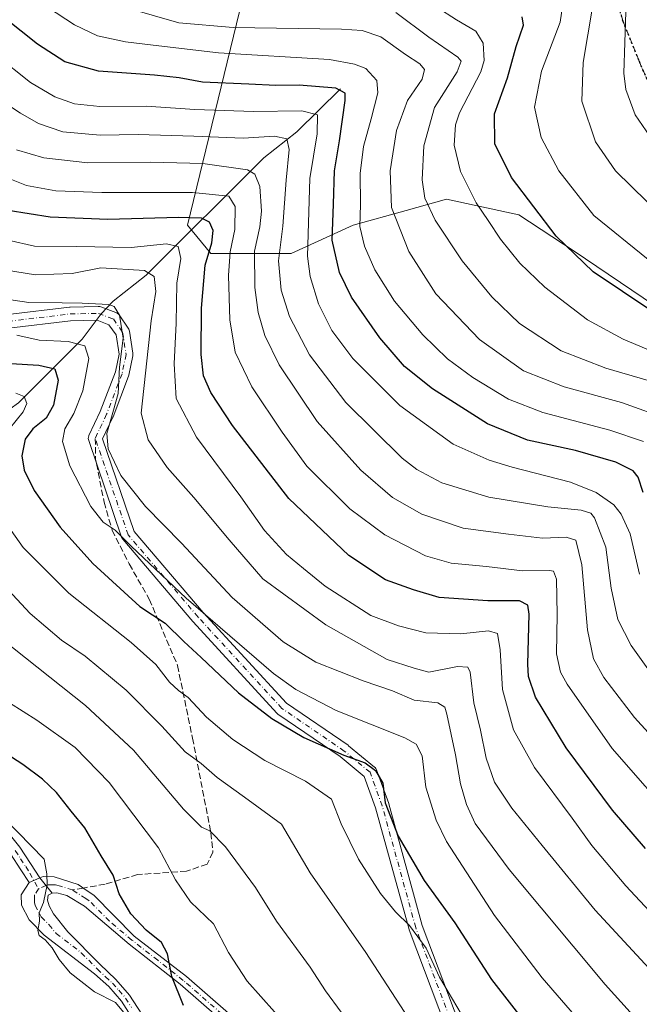
# Model space of a CAD drawing. Units: metres. Extents: x 623667 to 627107, y 4775822 to 4778198.
# Drawn here: x 624641 to 624803, y 4776516 to 4776773 of the extents above; entities that cross this region are included whole.
import ezdxf

# ---------------------------------------------------------------- set-up
doc = ezdxf.new("R2010")
doc.units = ezdxf.units.M
doc.header["$MEASUREMENT"] = 0
for name, pattern in [('DGN Style 3', [2.307223458686699, 1.648016756204785, -0.6592067024819142]), ('DGN Style 4', [2.6384748266838614, 1.318413404963828, -0.6592067024819142, 0.001648016756204785, -0.6592067024819142]), ('DGN Style 5', [1.1536117293433497, 0.4944050268614355, -0.6592067024819142])]:
    doc.linetypes.add(name, pattern=pattern)
for name, color, linetype, lineweight in [('Arbolado forestal CxS', 92, 'Continuous', 0), ('Camino Cxs', 7, 'Continuous', 0), ('Camino eje', 30, 'DGN Style 4', 13), ('Comarca CxS', 21, 'Continuous', 0), ('Comunidad Autónoma CxS', 142, 'Continuous', 0), ('Corriente natural lineal', 142, 'Continuous', 13), ('Curva de nivel maestra', 30, 'Continuous', 30), ('Curva de nivel normal', 30, 'Continuous', 0), ('Municipio CxS', 4, 'Continuous', 0), ('Pastizal CxS', 92, 'Continuous', 0), ('Pista no pavimentada Cxs', 111, 'Continuous', 0), ('Pista no pavimentada eje', 91, 'DGN Style 4', 0), ('Pista pavimentada Cxs', 135, 'Continuous', 0), ('Pista pavimentada eje', 135, 'DGN Style 4', 0), ('Provincia CxS', 1, 'Continuous', 0), ('Ruta', 7, 'DGN Style 5', 30), ('Senda', 7, 'DGN Style 3', 0), ('Senda no paivmentada conexión', 7, 'DGN Style 3', 0)]:
    doc.layers.add(name, color=color, linetype=linetype, lineweight=lineweight)

# ---------------------------------------------------------------- blocks, each defined once
blk = doc.blocks.new('*U6')
at = {"layer": 'Pastizal CxS', "color": 92, "linetype": 'Continuous', "lineweight": 0}
blk.add_polyline3d([(624729.6749, 4776976.359300001, 734.7678000000016), (624743.8563000001, 4776905.810500001, 725.140400000004), (624747.2313000001, 4776895.0053, 722.7330999999978), (624747.2311000006, 4776877.4473, 717.1775000000052), (624742.5060999999, 4776868.668099999, 712.5880000000034), (624711.4594999999, 4776828.8237, 690.0323999999965), (624702.6842999998, 4776791.680500001, 674.5013000000035), (624685.1363000004, 4776719.420499999, 625.4159999999974), (624691.2109000003, 4776711.991699999, 623.6877999999997), (624712.1331000002, 4776711.9915, 640.9790000000066), (624728.3317, 4776719.420700001, 652.6926999999996), (624742.1432999996, 4776723.259099999, 661.3941000000051), (624752.6287000002, 4776726.1735, 666.9783000000025), (624771.5267000003, 4776722.121300001, 673.1956000000064), (624785.9937000005, 4776712.671900001, 675.6671999999963), (624806.9153000005, 4776698.490700001, 676.407600000006)], dxfattribs=at)
blk = doc.blocks.new('*U8')
at = {"layer": 'Arbolado forestal CxS', "color": 92, "linetype": 'Continuous', "lineweight": 0}
blk.add_polyline3d([(624806.9153000005, 4776698.490700001, 676.407600000006), (624785.9937000005, 4776712.671900001, 675.6671999999963), (624771.5267000003, 4776722.121300001, 673.1956000000064), (624752.6287000002, 4776726.1735, 666.9783000000025), (624742.1432999996, 4776723.259099999, 661.3941000000051), (624728.3317, 4776719.420700001, 652.6926999999996), (624712.1331000002, 4776711.9915, 640.9790000000066), (624691.2109000003, 4776711.991699999, 623.6877999999997), (624685.1363000004, 4776719.420499999, 625.4159999999974), (624702.6842999998, 4776791.680500001, 674.5013000000035), (624711.4594999999, 4776828.8237, 690.0323999999965), (624742.5060999999, 4776868.668099999, 712.5880000000034), (624747.2311000006, 4776877.4473, 717.1775000000052), (624747.2313000001, 4776895.0053, 722.7330999999978), (624743.8563000001, 4776905.810500001, 725.140400000004), (624729.6749, 4776976.359300001, 734.7678000000016)], dxfattribs=at)

msp = doc.modelspace()

# ---------------------------------------------------------------- linework, layer by layer
at = {"layer": 'Arbolado forestal CxS', "color": 92, "linetype": 'Continuous', "lineweight": 0}
msp.add_polyline3d([(624729.6749, 4776976.359300001, 734.7678000000016), (624743.8563000001, 4776905.810500001, 725.140400000004), (624747.2313000001, 4776895.0053, 722.7330999999978), (624747.2311000006, 4776877.4473, 717.1775000000052), (624742.5060999999, 4776868.668099999, 712.5880000000034), (624711.4594999999, 4776828.8237, 690.0323999999965), (624702.6842999998, 4776791.680500001, 674.5013000000035), (624685.1363000004, 4776719.420499999, 625.4159999999974), (624691.2109000003, 4776711.991699999, 623.6877999999997), (624712.1331000002, 4776711.9915, 640.9790000000066), (624728.3317, 4776719.420700001, 652.6926999999996), (624742.1432999996, 4776723.259099999, 661.3941000000051), (624752.6287000002, 4776726.1735, 666.9783000000025), (624771.5267000003, 4776722.121300001, 673.1956000000064), (624785.9937000005, 4776712.671900001, 675.6671999999963), (624806.9153000005, 4776698.490700001, 676.407600000006)], dxfattribs=at)
at = {"layer": 'Camino Cxs', "color": 7, "linetype": 'Continuous', "lineweight": 0, "extrusion": (-0.0618285324869785, -0.02760202342416588, 0.9977050470321369), "elevation": -169894.5845628898, "flags": 128}
msp.add_lwpolyline([(-4107010.363557342, 2511813.686752934), (-4107010.363557342, 2511810.613349997)], dxfattribs=at)
at = {"layer": 'Camino Cxs', "color": 7, "linetype": 'Continuous', "lineweight": 0}
for points in [[(624592.8687000005, 4776626.562000001, 573.0240999999951), (624592.8701, 4776626.5601, 573.0236000000004), (624595.7301000003, 4776622.5801, 571.7244999999966), (624597.3400999998, 4776620.3201, 571.4171999999963), (624599.5701000001, 4776616.710100001, 571.7391999999963), (624600.5401, 4776611.5801, 571.1831999999995), (624601.2001, 4776607.2501, 570.7299000000058), (624602.6101000002, 4776603.4901, 570.5411000000023), (624604.5800999999, 4776598.9801, 570.968599999993), (624606.7701000003, 4776594.590100001, 570.8439999999973), (624607.4901000002, 4776593.3101, 570.5850999999967), (624610.2100999998, 4776589.2601, 571.1202000000048), (624613.2901, 4776585.4901, 570.681899999996), (624616.5900999998, 4776581.780099999, 570.6420000000071), (624619.9600999998, 4776578.140100001, 570.6059999999999), (624623.3701, 4776574.690099999, 570.4165000000066), (624626.9600999998, 4776571.2601, 570.9774000000034), (624630.6201, 4776567.860099999, 571.0515000000014), (624634.2801000001, 4776564.440099999, 570.1171999999933), (624635.5100999996, 4776563.270099999, 569.957899999994), (624639.2500999998, 4776559.8101, 569.9787999999971), (624641.3800999997, 4776557.2401, 569.9214999999967), (624644.1401000004, 4776552.970100001, 570.000199999995), (624646.5601000005, 4776549.2401, 570.1279999999971)], [(624639.2500999998, 4776559.8101, 569.9787999999971), (624641.3800999997, 4776557.2401, 569.9214999999967), (624644.1401000004, 4776552.970100001, 570.000199999995), (624646.5601000005, 4776549.2401, 570.1279999999971), (624643.7600999996, 4776547.9901, 569.9198999999935), (624641.6300999997, 4776551.340100001, 569.7244000000064), (624638.9501, 4776555.460100001, 569.6291999999958)], [(624643.7600999996, 4776547.9901, 569.9198999999935), (624641.6300999997, 4776551.340100001, 569.7244000000064), (624638.9501, 4776555.460100001, 569.6291999999958)]]:
    msp.add_polyline3d(points, dxfattribs=at)
at = {"layer": 'Camino eje', "color": 30, "linetype": 'DGN Style 4', "lineweight": 13}
msp.add_polyline3d([(624640.1651, 4776556.350099999, 569.7602000000043), (624641.5450999998, 4776554.215100001, 569.7801999999938), (624642.8850999996, 4776552.155099999, 569.7862000000023), (624643.9501, 4776550.4801, 569.9223999999958), (624646.2401000002, 4776546.3651, 570.0607000000019)], dxfattribs=at)
at = {"layer": 'Comarca CxS', "color": 21, "linetype": 'Continuous', "lineweight": 0}
msp.add_3dface([(627098.6000009766, 4775884.699982212), (623709.2000009504, 4775822.389982211), (623667.1700009502, 4778135.969982189), (627055.4300009762, 4778198.289982191)], dxfattribs=at)
at = {"layer": 'Comunidad Autónoma CxS', "color": 142, "linetype": 'Continuous', "lineweight": 0}
msp.add_3dface([(627098.6000009766, 4775884.699982212), (623709.2000009504, 4775822.389982211), (623667.1700009502, 4778135.969982189), (627055.4300009762, 4778198.289982191)], dxfattribs=at)
at = {"layer": 'Corriente natural lineal', "color": 142, "linetype": 'Continuous', "lineweight": 13}
msp.add_polyline3d([(624725, 4776755, 651.0825000000041), (624713.6327000001, 4776743.7487, 643.079899999997), (624705.0072, 4776736.9825, 638.2565999999933), (624674.3052000003, 4776706.385299999, 616.1612000000023), (624665.6898999996, 4776699.616699999, 611.6058000000048), (624662.5554000001, 4776696.256300001, 610.3549000000058), (624657.6157000001, 4776689.692399999, 606.8551000000007), (624640.9676999999, 4776673.079800001, 595.0901000000014), (624638.7960999999, 4776671.493000001, 593.9738999999972), (624635.5647999998, 4776669.9123, 592.5005999999995), (624624.1277999999, 4776666.6801, 588.7605999999942), (624615.2330999998, 4776662.362199999, 585.7707999999984), (624612.3196, 4776660.283199999, 584.6650999999983), (624608.5045999996, 4776656.305400001, 582.6756000000023), (624605.3348000003, 4776650.879600001, 580.866399999999), (624597.6387999998, 4776634.7235, 575.119399999996), (624597.1037999997, 4776630.932, 574.1600000000036), (624596.9544000003, 4776622.988800001, 571.8815000000031), (624596.6327999998, 4776621.312999999, 571.3997999999992)], dxfattribs=at)
at = {"layer": 'Curva de nivel maestra', "color": 30, "linetype": 'Continuous', "lineweight": 30, "flags": 128}
for points, elevation in [([(624804, 4776649.710100001), (624802.6900000004, 4776653.7301), (624801.3600000005, 4776655.4001), (624796.8099999997, 4776657.620100001), (624786.2999999998, 4776660.6501), (624773.7999999998, 4776663.360099999), (624763.3300000001, 4776667.640100001), (624749.0199999996, 4776676.780099999), (624741.7199999997, 4776682.600099999), (624735.2300000006, 4776690.050100001), (624727.9000000004, 4776700.600099999), (624724.7199999997, 4776707.0801), (624722.8399999999, 4776715.530099999), (624723.2199999997, 4776724.850099999), (624723.4699999997, 4776733.5601), (624724.7699999996, 4776741.4001), (624726.25, 4776751.940099999), (624726.2100000001, 4776753.8201), (624723.7999999998, 4776755.1601), (624714.2100000001, 4776755.9001), (624708.0999999996, 4776755.8201), (624701.0599999997, 4776756.220100001), (624689, 4776756.720100001), (624682.8799999999, 4776757.860099999), (624676.5099999999, 4776758.520099999), (624661.8600000005, 4776759.530099999), (624653.0999999996, 4776762.040100001), (624645.9699999997, 4776766.640100001), (624633.1100000005, 4776776.8101)], 650), ([(624806.2100000001, 4776697.020099999), (624790.9100000003, 4776707.2601), (624781.2599999999, 4776716.5101), (624769.5700000003, 4776731.8201), (624765.2599999999, 4776740.590100001), (624765.2000000002, 4776748.4801), (624768.54, 4776757.840100001), (624770.8499999996, 4776766.040100001), (624772.7000000002, 4776771.5701), (624772.3700000001, 4776773.770099999)], 675), ([(624804.5800000001, 4776556.9001), (624795.9500000002, 4776566.920100001), (624783.8300000001, 4776583.1601), (624775.8399999999, 4776596.360099999), (624774.0300000003, 4776601.7301), (624773.8499999996, 4776604.9801), (624774.1799999997, 4776618.020099999), (624773.8700000001, 4776620.3101), (624771.7400000002, 4776621.5001), (624763.4000000004, 4776621.5001), (624750.7199999997, 4776622.3201), (624744.0800000001, 4776624.3201), (624736.75, 4776626.9801), (624727.2000000002, 4776633.2501), (624711.5199999996, 4776648.120100001), (624696.8399999999, 4776667.200099999), (624691.1600000003, 4776675.790100001), (624689.3099999997, 4776680.090100001), (624688.6799999997, 4776685.670100001), (624688.7699999996, 4776697.7501), (624689.7400000002, 4776708.950099999), (624691.4600000001, 4776714.8201), (624691.7999999998, 4776718.0001), (624690.8099999997, 4776720.1801), (624688.7100000001, 4776721.2501), (624682.7400000002, 4776721.4001), (624664.3300000001, 4776720.9301), (624649.25, 4776721.4901), (624638.3399999999, 4776723.220100001)], 625), ([(624639, 4776683.380100001), (624646.29, 4776682.9001), (624650.4800000006, 4776681.940099999), (624651.3600000005, 4776679.0001), (624650.1299999999, 4776672.520099999), (624648.2400000002, 4776669.120100001), (624644.79, 4776666.3101), (624642.75, 4776663.590100001), (624641.8899999997, 4776659.270099999), (624642.4600000001, 4776655.4901), (624645.0999999996, 4776650.2601), (624651.8399999999, 4776640.700099999), (624660.3799999999, 4776631.200099999), (624672.6500000004, 4776620.0101), (624679.2400000002, 4776615.600099999), (624684.1399999997, 4776610.8301), (624688.6799999997, 4776606.700099999), (624698.4400000004, 4776597.460100001), (624707.0599999997, 4776590.7601), (624715.4800000006, 4776585.840100001), (624725.8799999999, 4776581.2401), (624731.4800000006, 4776579.1801), (624734.1699999999, 4776577.2301), (624736.04, 4776573.9001), (624736.6900000004, 4776568.7601), (624740.0199999996, 4776560.0601), (624746.7999999998, 4776548.5601), (624754.79, 4776537.4901), (624764.3899999997, 4776522.700099999), (624780.0700000003, 4776502.630100001)], 600), ([(624684.0899999999, 4776515.960100001), (624681.0199999996, 4776523.5001), (624679.9199999999, 4776529.4001), (624678.2800000003, 4776532.340100001), (624674.2699999996, 4776535.610099999), (624670.2999999998, 4776539.8301), (624667.2400000002, 4776545.050100001), (624665.7199999997, 4776549.950099999), (624662.54, 4776554.9901), (624658.29, 4776562.280099999), (624654.7699999996, 4776566.640100001), (624650.9100000003, 4776571.5101), (624647.2800000003, 4776574.960100001), (624642.1100000005, 4776578.8101), (624632.6799999997, 4776584.870100001)], 575)]:
    msp.add_lwpolyline(points, dxfattribs=dict(at, elevation=elevation))
at = {"layer": 'Curva de nivel normal', "color": 30, "linetype": 'Continuous', "lineweight": 0, "flags": 128}
for points, elevation in [([(624744.9800000006, 4776779.67), (624755.25, 4776772.939999999), (624760.29, 4776769.970000001), (624762.2199999997, 4776766.84), (624762.4500000002, 4776762.390000001), (624761.6299999999, 4776759.380000001), (624756.0199999996, 4776748.720000001), (624754.9800000006, 4776745.539999999), (624754.6600000003, 4776740.24), (624756.2999999998, 4776733.390000001), (624760.4199999999, 4776725.24), (624763.54, 4776720.640000001), (624766.75, 4776715.76), (624771.75, 4776709.529999999), (624778.3200000003, 4776703.26), (624789.4500000002, 4776694.76), (624798.7699999996, 4776689.710000001), (624813.0199999996, 4776683.730000001)], 670), ([(624804.0700000003, 4776663.050000001), (624795.25, 4776665.970000001), (624777.8099999997, 4776670.609999999), (624768.7999999998, 4776674.060000001), (624759.54, 4776679.67), (624752.8799999999, 4776684.58), (624746.4900000002, 4776690.779999999), (624739.0899999999, 4776699.640000001), (624733.9500000002, 4776707.74), (624731.2300000006, 4776713.939999999), (624730.0599999997, 4776719.100000001), (624730.2000000002, 4776724.789999999), (624730.1399999997, 4776732.850000001), (624731.04, 4776739.960000001), (624732.9699999997, 4776747.15), (624734.7599999999, 4776753.939999999), (624734.5199999996, 4776757.140000001), (624731.6100000005, 4776760.289999999), (624728.7000000002, 4776761.42), (624722.1200000001, 4776762.619999999), (624693.1399999997, 4776764.310000001), (624677.6500000004, 4776766.16), (624668.8899999997, 4776767.230000001), (624661.5899999999, 4776768.779999999), (624655.5800000001, 4776771.609999999), (624648.5800000001, 4776776.27)], 655), ([(624810.9199999999, 4776668.65), (624798.3300000001, 4776673.15), (624783.3300000001, 4776677.24), (624772.7599999999, 4776681.460000001), (624761.2699999996, 4776689.640000001), (624749.8600000005, 4776701.550000001), (624742.8399999999, 4776712.529999999), (624738.29, 4776723.980000001), (624737.9299999997, 4776733.619999999), (624739.6100000005, 4776744.08), (624742.5199999996, 4776751.9), (624746.2800000003, 4776757.439999999), (624746.9100000003, 4776760), (624745.6799999997, 4776761.5), (624741.9699999997, 4776763.9), (624735.5099999999, 4776768.539999999), (624730.6900000004, 4776770.15), (624725.25, 4776770.49), (624697, 4776770.92), (624682.8700000001, 4776772.199999999), (624668.9000000004, 4776776.199999999)], 660), ([(624805.2599999999, 4776710.5), (624791.1100000005, 4776721.949999999), (624782, 4776733.57), (624777.3099999997, 4776742.300000001), (624775.5899999999, 4776750.140000001), (624777.4299999997, 4776759.560000001), (624782.29, 4776772.359999999), (624783.0300000003, 4776777.050000001)], 680), ([(624790.7599999999, 4776776.26), (624788.2699999996, 4776761.84), (624787.9600000001, 4776751.720000001), (624791.5499999998, 4776741.180000001), (624796.7199999997, 4776733.619999999), (624805.0099999999, 4776725.529999999)], 685), ([(624805.2800000003, 4776678.949999999), (624794.1799999997, 4776682.119999999), (624782.5800000001, 4776686.630000001), (624771.7199999997, 4776693.789999999), (624764.4500000002, 4776700.720000001), (624756.7400000002, 4776710.15), (624749.7000000002, 4776720.75), (624746.9800000006, 4776726.480000001), (624746.3300000001, 4776731.199999999), (624746.7100000001, 4776740.060000001), (624749.4900000002, 4776750.060000001), (624755.4299999997, 4776759.430000001), (624756.4900000002, 4776762.16), (624755.5700000003, 4776763.180000001), (624748.0499999998, 4776768.460000001), (624739.4199999999, 4776774.880000001)], 665), ([(624799.4600000001, 4776775), (624798.9299999997, 4776759.02), (624799.4600000001, 4776754.810000001), (624801.9100000003, 4776748.180000001), (624807.5700000003, 4776739.82)], 690), ([(624803.0199999996, 4776628.41), (624800.5700000003, 4776638.949999999), (624798.2599999999, 4776644.039999999), (624796.2800000003, 4776646.480000001), (624791.7199999997, 4776649.75), (624784.9900000002, 4776652.380000001), (624769.75, 4776656.34), (624763.75, 4776658.100000001), (624754.4199999999, 4776662.300000001), (624740.5099999999, 4776672.42), (624728.25, 4776684.609999999), (624722.7300000006, 4776691.980000001), (624719.2800000003, 4776698.880000001), (624717.0700000003, 4776706.039999999), (624716.3899999997, 4776711.300000001), (624717.04, 4776731.57), (624718.9199999999, 4776743.24), (624719.0300000003, 4776748.189999999), (624714.8799999999, 4776749.25), (624702.3099999997, 4776749.02), (624686.9800000006, 4776749.560000001), (624674.3099999997, 4776750.439999999), (624662.2300000006, 4776750.359999999), (624655.6200000001, 4776751.050000001), (624650.5199999996, 4776752.84), (624644.1500000004, 4776756.58), (624635.0700000003, 4776763.76)], 645), ([(624809.7100000001, 4776597.42), (624800.8200000003, 4776609.779999999), (624797.3499999996, 4776616.609999999), (624795.5999999996, 4776624.779999999), (624794.1900000004, 4776635.49), (624791.2599999999, 4776643.140000001), (624790.2999999998, 4776644.279999999), (624787.79, 4776645.109999999), (624779.0700000003, 4776646), (624763.7400000002, 4776648.529999999), (624751.4199999999, 4776652.26), (624744.9500000002, 4776655.699999999), (624741.0899999999, 4776658.699999999), (624726.4000000004, 4776673.15), (624716.9000000004, 4776685.600000001), (624711.6600000003, 4776695.58), (624709.5300000003, 4776702.49), (624708.8700000001, 4776710.109999999), (624709.9600000001, 4776719.109999999), (624710.8200000003, 4776731.109999999), (624711.6500000004, 4776739.109999999), (624710.9900000002, 4776741.91), (624707.7800000003, 4776742.58), (624699.6200000001, 4776742.119999999), (624686.7800000003, 4776742.65), (624672.1900000004, 4776743.02), (624662.2999999998, 4776742.84), (624652.5999999996, 4776743.720000001), (624646.2400000002, 4776745.960000001), (624641.5499999998, 4776748.600000001), (624621.5700000003, 4776761.859999999)], 640), ([(624640.5300000003, 4776739.039999999), (624647.6600000003, 4776736.930000001), (624659.1399999997, 4776735.640000001), (624675.54, 4776735.810000001), (624689.0899999999, 4776735.460000001), (624700.7400000002, 4776733.800000001), (624702.6600000003, 4776732.720000001), (624703.9699999997, 4776729.470000001), (624704.3600000005, 4776723.029999999), (624703.9500000002, 4776719.02), (624702.5800000001, 4776712.640000001), (624702.6600000003, 4776703.119999999), (624703.5700000003, 4776696.630000001), (624705.2599999999, 4776690.619999999), (624709.0499999998, 4776682.980000001), (624718.9500000002, 4776668.220000001), (624730.2800000003, 4776655.539999999), (624738.54, 4776648.439999999), (624746.2599999999, 4776644.039999999), (624757.0199999996, 4776640.380000001), (624768.8600000005, 4776638.84), (624777.7400000002, 4776637.82), (624783.9000000004, 4776638.100000001), (624786.3799999999, 4776637.26), (624787.9400000004, 4776630.83), (624789.4199999999, 4776613.92), (624791.04, 4776606.34), (624793.7300000006, 4776601.460000001), (624801.7199999997, 4776591.02), (624822.9800000006, 4776567.680000001)], 635), ([(624813.6600000003, 4776562.59), (624795.8899999997, 4776582.939999999), (624784.0999999996, 4776599.730000001), (624782.3899999997, 4776602.890000001), (624781.3499999996, 4776607.66), (624781.5, 4776617.939999999), (624781.3099999997, 4776627.130000001), (624780.5800000001, 4776629.24), (624779.5099999999, 4776629.4), (624772.4900000002, 4776629.279999999), (624763.0599999997, 4776630.41), (624753.8300000001, 4776631.289999999), (624747.2199999997, 4776633.16), (624736.5999999996, 4776638.640000001), (624727.4199999999, 4776645.439999999), (624716.2300000006, 4776656.59), (624709.7699999996, 4776665.470000001), (624701.9100000003, 4776677.27), (624697.5700000003, 4776686.27), (624696.1600000003, 4776694.699999999), (624695.7599999999, 4776706.32), (624696.2000000002, 4776712.439999999), (624697.4000000004, 4776718.27), (624697.54, 4776724.26), (624695.9199999999, 4776726.980000001), (624686.4400000004, 4776727.92), (624662.7599999999, 4776727.92), (624650.75, 4776728.4), (624643.0800000001, 4776729.789999999), (624634.75, 4776733.02)], 630), ([(624813.04, 4776532.65), (624799.4600000001, 4776547.109999999), (624790.5599999997, 4776557.67), (624785.4500000002, 4776564.82), (624775.5999999996, 4776577.980000001), (624770.1200000001, 4776587.83), (624767.25, 4776598.32), (624766.6200000001, 4776608.66), (624765.9400000004, 4776612.960000001), (624763.6200000001, 4776613.67), (624756.4199999999, 4776612.869999999), (624747.2800000003, 4776613.140000001), (624740.1600000003, 4776614.960000001), (624732.9199999999, 4776617.609999999), (624721.04, 4776625.279999999), (624715.3600000005, 4776629.930000001), (624710.9400000004, 4776633.52), (624705.1399999997, 4776639.83), (624698.9900000002, 4776648.539999999), (624687.4800000006, 4776664.140000001), (624682.1799999997, 4776674.230000001), (624681.6399999997, 4776683.220000001), (624682.1799999997, 4776693.869999999), (624682.2999999998, 4776704.33), (624683.3600000005, 4776710.720000001), (624682.6699999999, 4776713.850000001), (624679.5899999999, 4776714.57), (624670.3799999999, 4776713.58), (624656.1100000005, 4776713.84), (624645.2000000002, 4776713.9), (624631.4000000004, 4776717.100000001)], 620), ([(624825.0199999996, 4776504.600000001), (624791.4199999999, 4776540.810000001), (624777.5999999996, 4776557.640000001), (624769.7400000002, 4776567.439999999), (624765.1399999997, 4776574.140000001), (624763, 4776580.439999999), (624761.5199999996, 4776587.779999999), (624759.79, 4776594.859999999), (624758.8700000001, 4776602.9), (624758.2599999999, 4776604.15), (624755.4900000002, 4776604.32), (624748.0599999997, 4776602.869999999), (624744.1799999997, 4776603.869999999), (624737.1399999997, 4776606.16), (624721.1600000003, 4776615.180000001), (624704.7199999997, 4776627.180000001), (624695.9400000004, 4776637.359999999), (624686.7599999999, 4776648.42), (624679.7599999999, 4776656.25), (624674.8399999999, 4776663.4), (624672.9800000006, 4776670.430000001), (624675.5800000001, 4776694.51), (624676.8200000003, 4776702.100000001), (624676.4400000004, 4776706.01), (624673.9199999999, 4776707.600000001), (624662.4900000002, 4776708.310000001), (624655, 4776706.83), (624645.4100000003, 4776706.439999999), (624632.3600000005, 4776708.529999999)], 615), ([(624816.9299999997, 4776496.16), (624794.0300000003, 4776521.439999999), (624769.04, 4776551.439999999), (624760.1699999999, 4776563.439999999), (624757.8600000005, 4776568.350000001), (624756.3300000001, 4776573.730000001), (624755.0300000003, 4776581.350000001), (624752.7599999999, 4776591.92), (624752.1900000004, 4776593.75), (624750.4299999997, 4776594.850000001), (624744.2000000002, 4776595.59), (624738.54, 4776598.01), (624730.9199999999, 4776600.619999999), (624718.5599999997, 4776605.49), (624710.0800000001, 4776610.76), (624696.7199999997, 4776622.369999999), (624683.54, 4776636.529999999), (624674.1799999997, 4776646.060000001), (624667.7199999997, 4776654.109999999), (624664.3799999999, 4776661.109999999), (624664.04, 4776665.109999999), (624665.7599999999, 4776671.199999999), (624667, 4776675.5), (624667.3799999999, 4776682.380000001), (624668.3300000001, 4776689.91), (624667.3200000003, 4776695.99), (624665.9600000001, 4776698.199999999), (624664.5800000001, 4776698.75), (624657.5999999996, 4776699.08), (624652.4199999999, 4776699.180000001), (624643.75, 4776699.220000001), (624624.9400000004, 4776702.01)], 610), ([(624640.5599999997, 4776690.76), (624646.4100000003, 4776689.439999999), (624653.9299999997, 4776689.119999999), (624658.3300000001, 4776687.99), (624659.3399999999, 4776684.640000001), (624657.8300000001, 4776676.210000001), (624655.4699999997, 4776670.300000001), (624653.0800000001, 4776666.34), (624652.4500000002, 4776663.050000001), (624654.3799999999, 4776656.680000001), (624659.8499999996, 4776646.08), (624663.0599999997, 4776641.99), (624666.2599999999, 4776639.930000001), (624670.3799999999, 4776635.74), (624684.7800000003, 4776622.140000001), (624707.5199999996, 4776602.550000001), (624713.3700000001, 4776598.32), (624723.8799999999, 4776592.91), (624741.75, 4776585.779999999), (624744.7300000006, 4776584.109999999), (624746.3499999996, 4776581.039999999), (624747.2300000006, 4776572.9), (624749.9699999997, 4776564.25), (624752.6600000003, 4776558.730000001), (624765.1900000004, 4776539.439999999), (624777.6500000004, 4776523.199999999), (624795.0199999996, 4776503.060000001)], 605), ([(624640.3200000003, 4776675.619999999), (624642.5199999996, 4776674.74), (624643.1699999999, 4776672.890000001), (624642.1900000004, 4776670.710000001), (624638.6100000005, 4776666.220000001)], 595), ([(624603.7504000004, 4776651.7125), (624605.9699999997, 4776652.26), (624607.5599999997, 4776651.52), (624607.9000000004, 4776649.539999999), (624608.4000000004, 4776637.779999999), (624609.1600000003, 4776630.66), (624610.7599999999, 4776626.380000001), (624615.6299999999, 4776618.32), (624623.04, 4776609.060000001), (624630.5800000001, 4776601.529999999), (624638.6500000004, 4776594.890000001), (624645.8300000001, 4776590.32), (624655.75, 4776583.189999999), (624664.6600000003, 4776574.09), (624677.5199999996, 4776557.050000001), (624681.9600000001, 4776548.75), (624685.9100000003, 4776542.939999999), (624691.8799999999, 4776537.24), (624695.7800000003, 4776529.810000001), (624700.6200000001, 4776522.25), (624711.3399999999, 4776510.310000001)], 580), ([(624636.3600000005, 4776643.65), (624642.2400000002, 4776635.34), (624654.1500000004, 4776623.449999999), (624670.3700000001, 4776610.59), (624676.8300000001, 4776604.850000001), (624680.4199999999, 4776600.24), (624682.75, 4776598.039999999), (624685.25, 4776596.279999999), (624690.0800000001, 4776591.140000001), (624696.8799999999, 4776585.34), (624705.2800000003, 4776579.84), (624715.8700000001, 4776574.42), (624722.6299999999, 4776569.74), (624725.1799999997, 4776563.279999999), (624729.7000000002, 4776554.07), (624735.4299999997, 4776545.109999999), (624739.3799999999, 4776540.34), (624743.0300000003, 4776536.84), (624747.3600000005, 4776530.939999999), (624750.8499999996, 4776523.34), (624756.5099999999, 4776513.74)], 595), ([(624744.9900000002, 4776509.140000001), (624731.6299999999, 4776529.810000001), (624717.0999999996, 4776550.560000001), (624709.5999999996, 4776563.210000001), (624699.9600000001, 4776570.300000001), (624692.8200000003, 4776575.4), (624688.6699999999, 4776579.09), (624684.4600000001, 4776582.100000001), (624678.4100000003, 4776588.810000001), (624669.0800000001, 4776598.199999999), (624658.3899999997, 4776607.029999999), (624652.2000000002, 4776611.220000001), (624644.04, 4776618.15), (624632.5, 4776630.52)], 590), ([(624725.2199999997, 4776514.25), (624721.1200000001, 4776519.810000001), (624717.0599999997, 4776525.980000001), (624708.2999999998, 4776537.92), (624702.8099999997, 4776546.730000001), (624695, 4776557.32), (624690.9199999999, 4776561.460000001), (624688.7199999997, 4776562.449999999), (624684.0599999997, 4776567.109999999), (624670.9699999997, 4776582.5), (624658.4699999997, 4776594.180000001), (624636.5300000003, 4776611.640000001)], 585), ([(624637.4100000003, 4776564.600000001), (624647.7400000002, 4776554.109999999), (624648.3799999999, 4776550.279999999), (624648.4699999997, 4776547.439999999), (624647.5300000003, 4776542.779999999), (624646.3600000005, 4776540.109999999), (624646.4699999997, 4776537.960000001), (624646.0499999998, 4776535.52), (624646.3799999999, 4776534.16), (624647.9299999997, 4776533.060000001), (624649.7599999999, 4776531.02), (624651.6399999997, 4776527.939999999), (624654.5199999996, 4776524.449999999), (624657.2699999996, 4776522.300000001), (624660.8499999996, 4776519.539999999), (624666.3399999999, 4776516.699999999), (624668.8600000005, 4776513.710000001)], 570)]:
    msp.add_lwpolyline(points, dxfattribs=dict(at, elevation=elevation))
at = {"layer": 'Municipio CxS', "color": 4, "linetype": 'Continuous', "lineweight": 0}
msp.add_3dface([(627098.6000009766, 4775884.699982212), (623709.2000009504, 4775822.389982211), (623667.1700009502, 4778135.969982189), (627055.4300009762, 4778198.289982191)], dxfattribs=at)
at = {"layer": 'Pastizal CxS', "color": 92, "linetype": 'Continuous', "lineweight": 0}
msp.add_polyline3d([(624729.6749, 4776976.359300001, 734.7678000000016), (624743.8563000001, 4776905.810500001, 725.140400000004), (624747.2313000001, 4776895.0053, 722.7330999999978), (624747.2311000006, 4776877.4473, 717.1775000000052), (624742.5060999999, 4776868.668099999, 712.5880000000034), (624711.4594999999, 4776828.8237, 690.0323999999965), (624702.6842999998, 4776791.680500001, 674.5013000000035), (624685.1363000004, 4776719.420499999, 625.4159999999974), (624691.2109000003, 4776711.991699999, 623.6877999999997), (624712.1331000002, 4776711.9915, 640.9790000000066), (624728.3317, 4776719.420700001, 652.6926999999996), (624742.1432999996, 4776723.259099999, 661.3941000000051), (624752.6287000002, 4776726.1735, 666.9783000000025), (624771.5267000003, 4776722.121300001, 673.1956000000064), (624785.9937000005, 4776712.671900001, 675.6671999999963), (624806.9153000005, 4776698.490700001, 676.407600000006)], dxfattribs=at)
at = {"layer": 'Pista no pavimentada Cxs', "color": 111, "linetype": 'Continuous', "lineweight": 0, "extrusion": (-0.03132541945544438, 0.03908312522850519, 0.9987448259782443), "elevation": 167684.568994562, "flags": 128}
msp.add_lwpolyline([(-3474719.850607791, -3332232.900403981), (-3474719.850607791, -3332238.007451429)], dxfattribs=at)
at = {"layer": 'Pista no pavimentada Cxs', "color": 111, "linetype": 'Continuous', "lineweight": 0}
for points in [[(624728.3400999998, 4776482.140100001, 580.0053999999947), (624683.1601, 4776521.4901, 576.2955999999976), (624669.9200999998, 4776531.970100001, 574.4594999999972), (624658.2200999996, 4776541.860099999, 571.978099999993), (624653.6401000004, 4776544.670100001, 570.9683999999979), (624651.0401, 4776545.360099999, 570.5265999999974), (624649.7500999998, 4776545.2601, 570.383799999996), (624646.5601000005, 4776549.2401, 570.1279999999971), (624647.4101, 4776549.620100001, 570.2127999999939), (624650.3201000001, 4776549.4901, 570.741200000004), (624656.5601000005, 4776547.5001, 571.6276000000071), (624658.9301000005, 4776545.870100001, 572.3160999999964), (624660.6501000002, 4776544.690099999, 572.7259000000049), (624671.2100999998, 4776534.0601, 574.7338000000018), (624684.8101000005, 4776523.5001, 576.4143999999942), (624730.0601000005, 4776484.090100001, 580.2712000000029)], [(624646.5601000005, 4776549.2401, 570.1279999999971), (624647.4101, 4776549.620100001, 570.2127999999939), (624650.3201000001, 4776549.4901, 570.741200000004), (624656.5601000005, 4776547.5001, 571.6276000000071), (624658.9301000005, 4776545.870100001, 572.3160999999964), (624660.6501000002, 4776544.690099999, 572.7259000000049), (624671.2100999998, 4776534.0601, 574.7338000000018), (624684.8101000005, 4776523.5001, 576.4143999999942), (624730.0601000005, 4776484.090100001, 580.2712000000029), (624755.8201000001, 4776460.860099999, 582.1944999999978), (624763.6300999997, 4776454.640100001, 582.7915000000066), (624770.5800999999, 4776449.600099999, 583.3769999999931), (624783.1801000005, 4776441.600099999, 584.5476999999955), (624796.1901000004, 4776434.290100001, 585.648000000001), (624796.9499000004, 4776433.896400001, 585.6886999999988)], [(624728.3400999998, 4776482.140100001, 580.0053999999947), (624683.1601, 4776521.4901, 576.2955999999976), (624669.9200999998, 4776531.970100001, 574.4594999999972), (624658.2200999996, 4776541.860099999, 571.978099999993), (624653.6401000004, 4776544.670100001, 570.9683999999979), (624651.0401, 4776545.360099999, 570.5265999999974), (624649.7500999998, 4776545.2601, 570.383799999996)]]:
    msp.add_polyline3d(points, dxfattribs=at)
at = {"layer": 'Pista no pavimentada eje', "color": 91, "linetype": 'DGN Style 4', "lineweight": 0}
for points in [[(624655.1001000004, 4776546.085100001, 571.2641000000004), (624651.9801000003, 4776547.0801, 570.551099999997), (624650.6801000005, 4776547.425100001, 570.4116000000067), (624650.0351, 4776547.3751, 570.3521000000037), (624648.7566999998, 4776547.4321, 570.2293999999965), (624648.1690999996, 4776547.2325, 570.1766000000061)], [(624729.2001, 4776483.1151, 580.0276000000014), (624683.9851000002, 4776522.495100001, 576.3119000000006), (624677.3651000002, 4776527.735099999, 575.7143000000069), (624670.5651000004, 4776533.015100001, 574.4284999999945), (624664.7150999998, 4776537.960100001, 573.5669999999955), (624659.4351000005, 4776543.2751, 572.2102000000014), (624658.5751, 4776543.8651, 572.0460000000021), (624656.2851, 4776545.270099999, 571.5341000000044), (624655.1001000004, 4776546.085100001, 571.2641000000004)]]:
    msp.add_polyline3d(points, dxfattribs=at)
at = {"layer": 'Pista pavimentada Cxs', "color": 135, "linetype": 'Continuous', "lineweight": 0, "extrusion": (-0.0618285324869785, -0.02760202342416588, 0.9977050470321369), "elevation": -169894.5845628898, "flags": 128}
msp.add_lwpolyline([(-4107010.363557342, 2511813.686752934), (-4107010.363557342, 2511810.613349997)], dxfattribs=at)
at = {"layer": 'Pista pavimentada Cxs', "color": 135, "linetype": 'Continuous', "lineweight": 0, "extrusion": (-0.03132541945544438, 0.03908312522850519, 0.9987448259782443), "elevation": 167684.568994562, "flags": 128}
msp.add_lwpolyline([(-3474719.850607791, -3332232.900403981), (-3474719.850607791, -3332238.007451429)], dxfattribs=at)
at = {"layer": 'Pista pavimentada Cxs', "color": 135, "linetype": 'Continuous', "lineweight": 0}
for points in [[(624638.2390999999, 4776696.1613, 608.372199999998), (624654.2799000005, 4776698.047900001, 610.9054999999935), (624654.4511000002, 4776698.059699999, 610.9305000000022), (624661.8110999997, 4776698.219699999, 611.5559999999969), (624662.0356999999, 4776698.2105, 611.5669999999955), (624662.2572999997, 4776698.1735, 611.574099999998), (624662.4726999998, 4776698.109099999, 611.5776000000042), (624666.3897000002, 4776696.646500001, 619.0372999999963), (624666.6357000005, 4776696.5329, 619.3712999999989), (624666.8617000004, 4776696.3837, 619.6045000000013), (624667.0626999997, 4776696.202500001, 619.7280000000028), (624667.2342999997, 4776695.992900001, 619.7378000000026), (624669.6442999998, 4776692.5529, 619.4701999999961), (624669.7812999999, 4776692.322699999, 619.4786000000023), (624669.8825000003, 4776692.0747, 619.3923000000068), (624669.9458999997, 4776691.8145, 619.2091999999975), (624670.8488999996, 4776685.996099999, 614.5535999999993), (624670.8690999999, 4776685.782099999, 614.4725999999937), (624670.8636999996, 4776685.567100001, 614.3650000000052), (624670.8324999996, 4776685.354499999, 614.2356), (624669.7824999997, 4776680.294500001, 612.7676999999967), (624669.7067, 4776680.031500001, 612.7755999999936), (624665.6719000004, 4776669.4583, 612.2954999999929), (624665.6168999998, 4776669.329700001, 612.2761000000028), (624662.9596999995, 4776663.720100001, 610.4189000000042), (624671.2050999999, 4776639.566500001, 607.0274000000063), (624689.2176999999, 4776618.4213, 605.5914000000049), (624710.8835000005, 4776594.785900001, 603.4814999999944), (624726.9841, 4776583.7905, 601.733600000007), (624727.1133000003, 4776583.693499999, 601.7057000000059), (624733.8662999999, 4776578.131899999, 600.9722000000038), (624734.0387000004, 4776577.9683, 600.9553000000016), (624734.1879000004, 4776577.783500001, 600.9259000000021), (624734.3114999998, 4776577.580499999, 600.8846000000049), (624734.4073000001, 4776577.363100001, 600.8508000000002), (624737.5822999999, 4776568.6317, 600.1763000000064), (624737.6262999997, 4776568.493899999, 600.1836999999941), (624746.3356999997, 4776536.8237, 596.4257999999973), (624765.6754999999, 4776485.513900001, 591.4680999999982)], [(624638.2390999999, 4776696.1613, 608.372199999998), (624654.2799000005, 4776698.047900001, 610.9054999999935), (624654.4511000002, 4776698.059699999, 610.9305000000022), (624661.8110999997, 4776698.219699999, 611.5559999999969), (624662.0356999999, 4776698.2105, 611.5669999999955), (624662.2572999997, 4776698.1735, 611.574099999998), (624662.4726999998, 4776698.109099999, 611.5776000000042), (624666.3897000002, 4776696.646500001, 619.0372999999963), (624666.6357000005, 4776696.5329, 619.3712999999989), (624666.8617000004, 4776696.3837, 619.6045000000013), (624667.0626999997, 4776696.202500001, 619.7280000000028), (624667.2342999997, 4776695.992900001, 619.7378000000026), (624669.6442999998, 4776692.5529, 619.4701999999961), (624669.7812999999, 4776692.322699999, 619.4786000000023), (624669.8825000003, 4776692.0747, 619.3923000000068), (624669.9458999997, 4776691.8145, 619.2091999999975), (624670.8488999996, 4776685.996099999, 614.5535999999993), (624670.8690999999, 4776685.782099999, 614.4725999999937), (624670.8636999996, 4776685.567100001, 614.3650000000052), (624670.8324999996, 4776685.354499999, 614.2356), (624669.7824999997, 4776680.294500001, 612.7676999999967), (624669.7067, 4776680.031500001, 612.7755999999936), (624665.6719000004, 4776669.4583, 612.2954999999929), (624665.6168999998, 4776669.329700001, 612.2761000000028), (624662.9596999995, 4776663.720100001, 610.4189000000042), (624671.2050999999, 4776639.566500001, 607.0274000000063), (624689.2176999999, 4776618.4213, 605.5914000000049), (624710.8835000005, 4776594.785900001, 603.4814999999944), (624726.9841, 4776583.7905, 601.733600000007), (624727.1133000003, 4776583.693499999, 601.7057000000059), (624733.8662999999, 4776578.131899999, 600.9722000000038), (624734.0387000004, 4776577.9683, 600.9553000000016), (624734.1879000004, 4776577.783500001, 600.9259000000021), (624734.3114999998, 4776577.580499999, 600.8846000000049), (624734.4073000001, 4776577.363100001, 600.8508000000002), (624737.5822999999, 4776568.6317, 600.1763000000064), (624737.6262999997, 4776568.493899999, 600.1836999999941), (624746.3356999997, 4776536.8237, 596.4257999999973), (624765.6754999999, 4776485.513900001, 591.4680999999982)], [(624762.3847000003, 4776484.037699999, 590.5222000000067), (624742.9342999998, 4776535.641100001, 595.6493999999948), (624742.8865, 4776535.789100001, 595.6763999999966), (624734.1743000001, 4776567.469500001, 599.4980999999971), (624731.1920999996, 4776575.670700001, 599.983699999997), (624724.8870999999, 4776580.863100001, 600.5659000000014), (624708.6816999996, 4776591.9301, 602.0353999999934), (624708.5399000002, 4776592.037699999, 602.062699999995), (624708.3701, 4776592.200300001, 602.1119000000035), (624686.5418999996, 4776616.012900001, 604.0215000000027), (624686.4984999998, 4776616.061899999, 604.0241999999998), (624668.2379000002, 4776637.498299999, 605.9887000000017), (624668.0537, 4776637.760299999, 606.0258999999933), (624667.9151, 4776638.061699999, 606.0783999999985), (624659.3167000003, 4776663.2487, 611.3098999999929), (624659.2474999997, 4776663.517700001, 611.5985999999976), (624659.2200999996, 4776663.8301, 611.9164000000019), (624659.2474999997, 4776664.142700001, 612.2084000000032), (624659.3287000004, 4776664.445900001, 612.4578000000038), (624659.3935000002, 4776664.6007, 612.5681999999942), (624662.3334999997, 4776670.807499999, 615.1778999999951), (624666.2868999997, 4776681.167099999, 613.4701999999961), (624667.2412999999, 4776685.7665, 611.2537000000011), (624666.4556999998, 4776690.8303, 613.1554000000033), (624664.6067000005, 4776693.469500001, 613.6698000000034), (624661.5438999999, 4776694.613100001, 611.8524000000034), (624654.6151000002, 4776694.4625, 611.5380000000005), (624638.4603000004, 4776692.5625, 607.210500000001)], [(624762.3847000003, 4776484.037699999, 590.5222000000067), (624742.9342999998, 4776535.641100001, 595.6493999999948), (624742.8865, 4776535.789100001, 595.6763999999966), (624734.1743000001, 4776567.469500001, 599.4980999999971), (624731.1920999996, 4776575.670700001, 599.983699999997), (624724.8870999999, 4776580.863100001, 600.5659000000014), (624708.6816999996, 4776591.9301, 602.0353999999934), (624708.5399000002, 4776592.037699999, 602.062699999995), (624708.3701, 4776592.200300001, 602.1119000000035), (624686.5418999996, 4776616.012900001, 604.0215000000027), (624686.4984999998, 4776616.061899999, 604.0241999999998), (624668.2379000002, 4776637.498299999, 605.9887000000017), (624668.0537, 4776637.760299999, 606.0258999999933), (624667.9151, 4776638.061699999, 606.0783999999985), (624659.3167000003, 4776663.2487, 611.3098999999929), (624659.2474999997, 4776663.517700001, 611.5985999999976), (624659.2200999996, 4776663.8301, 611.9164000000019), (624659.2474999997, 4776664.142700001, 612.2084000000032), (624659.3287000004, 4776664.445900001, 612.4578000000038), (624659.3935000002, 4776664.6007, 612.5681999999942), (624662.3334999997, 4776670.807499999, 615.1778999999951), (624666.2868999997, 4776681.167099999, 613.4701999999961), (624667.2412999999, 4776685.7665, 611.2537000000011), (624666.4556999998, 4776690.8303, 613.1554000000033), (624664.6067000005, 4776693.469500001, 613.6698000000034), (624661.5438999999, 4776694.613100001, 611.8524000000034), (624654.6151000002, 4776694.4625, 611.5380000000005), (624638.4603000004, 4776692.5625, 607.210500000001)], [(624670.9101, 4776512.340100001, 572.3251000000018), (624667.9001000002, 4776517.120100001, 572.0766000000004), (624664.5800999999, 4776520.870100001, 571.8963999999978), (624660.8701, 4776524.2301, 571.5099999999948), (624647.7401000002, 4776534.3101, 571.9606000000058), (624643.7801000001, 4776538.300100001, 570.6203999999998), (624641.7600999996, 4776542.130100001, 570.0434999999999), (624641.7001, 4776544.840100001, 569.9027999999962), (624643.7600999996, 4776547.9901, 569.9198999999935), (624646.5601000005, 4776549.2401, 570.1279999999971), (624649.7500999998, 4776545.2601, 570.383799999996), (624648.7200999996, 4776544.7401, 570.2764000000025), (624648.6101000002, 4776543.4101, 570.2869999999966), (624649.0301000001, 4776541.950099999, 570.3703999999998), (624650.1201, 4776539.8201, 570.5271000000066), (624653.9200999998, 4776535.170100001, 571.258799999996), (624662.2500999998, 4776526.7401, 571.9713999999949), (624666.4401000004, 4776522.710100001, 573.2654999999941), (624669.9901000002, 4776518.6801, 573.9527999999991), (624673.1601, 4776513.6601, 573.4903999999951)], [(624670.9101, 4776512.340100001, 572.3251000000018), (624667.9001000002, 4776517.120100001, 572.0766000000004), (624664.5800999999, 4776520.870100001, 571.8963999999978), (624660.8701, 4776524.2301, 571.5099999999948), (624647.7401000002, 4776534.3101, 571.9606000000058), (624643.7801000001, 4776538.300100001, 570.6203999999998), (624641.7600999996, 4776542.130100001, 570.0434999999999), (624641.7001, 4776544.840100001, 569.9027999999962), (624643.7600999996, 4776547.9901, 569.9198999999935)], [(624649.7500999998, 4776545.2601, 570.383799999996), (624648.7200999996, 4776544.7401, 570.2764000000025), (624648.6101000002, 4776543.4101, 570.2869999999966), (624649.0301000001, 4776541.950099999, 570.3703999999998), (624650.1201, 4776539.8201, 570.5271000000066), (624653.9200999998, 4776535.170100001, 571.258799999996), (624662.2500999998, 4776526.7401, 571.9713999999949), (624666.4401000004, 4776522.710100001, 573.2654999999941), (624669.9901000002, 4776518.6801, 573.9527999999991), (624673.1601, 4776513.6601, 573.4903999999951)]]:
    msp.add_polyline3d(points, dxfattribs=at)
at = {"layer": 'Pista pavimentada eje', "color": 135, "linetype": 'DGN Style 4', "lineweight": 0, "extrusion": (0.3863172407146023, -0.8909951336961853, 0.238509247737636), "elevation": -4014431.990531398, "flags": 128}
msp.add_lwpolyline([(2473196.930164991, 986520.0771324091), (2473196.348395531, 986520.0269851711), (2473194.815309554, 986519.9577881611)], dxfattribs=at)
at = {"layer": 'Pista pavimentada eje', "color": 135, "linetype": 'DGN Style 4', "lineweight": 0}
for points in [[(624638.2500999998, 4776694.350099999, 607.7718000000023), (624654.4901000002, 4776696.2601, 611.0195999999996), (624661.8501000004, 4776696.420100001, 611.577099999995), (624665.7600999996, 4776694.960100001, 616.1975999999995), (624668.1700999998, 4776691.520099999, 615.428700000004), (624669.0701000001, 4776685.720100001, 612.678700000004), (624668.0201000003, 4776680.6601, 612.2473999999929), (624663.9901000002, 4776670.100099999, 613.5163999999932), (624661.0201000003, 4776663.8301, 611.064400000003)], [(624801.9341000002, 4776429.847300001, 586.1043999999965), (624764.0689000003, 4776484.672499999, 590.9857000000047), (624744.6221000003, 4776536.2663, 596.051099999997), (624735.8907000005, 4776568.0165, 599.818299999999), (624732.7156999996, 4776576.7477, 600.4665999999997), (624725.9688999997, 4776582.303900001, 601.1067000000039), (624709.6969, 4776593.4165, 602.7308000000048), (624687.8687000005, 4776617.2291, 604.7681000000011), (624669.6124999998, 4776638.660300001, 606.5031000000017), (624661.0201000003, 4776663.8301, 611.064400000003)], [(624646.2401000002, 4776546.3651, 570.0607000000019), (624645.2100999998, 4776544.790100001, 570.0369999999966), (624645.1551000001, 4776544.1251, 570.045100000003), (624645.1851000005, 4776542.770099999, 570.0671000000002), (624645.3951000003, 4776542.040100001, 570.1217999999935), (624646.4051000001, 4776540.1251, 570.2657000000036), (624646.9501, 4776539.0601, 570.2973999999958), (624648.9301000005, 4776537.065099999, 570.6037999999971), (624650.8300999999, 4776534.7401, 571.119200000001), (624657.3951000003, 4776529.700099999, 571.7642000000051), (624661.5601000005, 4776525.485099999, 571.6928999999947), (624663.6551000001, 4776523.470100001, 571.9487999999983), (624665.5100999996, 4776521.790100001, 572.5286000000051), (624667.1700999998, 4776519.915100001, 572.6475000000064), (624668.9451000001, 4776517.9001, 572.904999999999), (624670.5301000001, 4776515.390100001, 573.0898000000016)]]:
    msp.add_polyline3d(points, dxfattribs=at)
at = {"layer": 'Provincia CxS', "color": 1, "linetype": 'Continuous', "lineweight": 0}
msp.add_3dface([(627098.6000009766, 4775884.699982212), (623709.2000009504, 4775822.389982211), (623667.1700009502, 4778135.969982189), (627055.4300009762, 4778198.289982191)], dxfattribs=at)
at = {"layer": 'Ruta', "color": 7, "linetype": 'DGN Style 5', "lineweight": 30}
msp.add_polyline3d([(624805.0096000005, 4776757.361099999, 716.6100000000006), (624802.8180000001, 4776762.409, 714.4422999999952), (624798.7518999996, 4776772.521500001, 714.4447999999975), (624796.8394999999, 4776778.7631, 716.1486000000006)], dxfattribs=at)
at = {"layer": 'Senda', "color": 7, "linetype": 'DGN Style 3', "lineweight": 0}
for points in [[(624796.8394999999, 4776778.7631, 716.1486000000006), (624798.7518999996, 4776772.521500001, 714.4447999999975), (624802.8180000001, 4776762.409, 714.4422999999952), (624805.0096000005, 4776757.361099999, 716.6100000000006)], [(624661.3701, 4776657.2336, 608.750199999995), (624663.3300999999, 4776647.210100001, 607.4783000000025), (624665.4301000005, 4776639.890100001, 605.8928000000016), (624669.8901000004, 4776631.0701, 604.3191999999982), (624675.1300999997, 4776621.890100001, 602.5580999999949), (624682.4901000002, 4776604.600099999, 598.2344000000012), (624686.4001000002, 4776585.690099999, 592.9807000000001), (624691.2100999998, 4776560.9801, 586.0807999999961), (624691.7100999998, 4776555.950099999, 585.040399999998), (624690.2200999996, 4776552.8201, 584.2600999999995), (624684.8350999998, 4776550.9551, 582.354600000006), (624672.0601000005, 4776550.090100001, 578.1658000000025), (624663.5900999998, 4776547.5801, 574.4217000000062), (624657.9005000005, 4776546.578199999, 571.9924000000028)]]:
    msp.add_polyline3d(points, dxfattribs=at)
at = {"layer": 'Senda no paivmentada conexión', "color": 7, "linetype": 'DGN Style 3', "lineweight": 0, "extrusion": (-0.6960249909494214, -0.2702965265688074, 0.6651984663983344), "elevation": -1725488.843622695, "flags": 128}
msp.add_lwpolyline([(-4226563.404537731, 1538040.684498862), (-4226558.308701018, 1538037.903070014), (-4226557.128734468, 1538037.585123554)], dxfattribs=at)
at = {"layer": 'Senda no paivmentada conexión', "color": 7, "linetype": 'DGN Style 3', "lineweight": 0, "extrusion": (-0.2443610201819818, -0.04302757415896532, 0.968729229288358), "elevation": -357611.1481913567, "flags": 128}
msp.add_lwpolyline([(-4595852.527891451, 1398516.65778764), (-4595852.527891451, 1398513.722517864)], dxfattribs=at)

# ---------------------------------------------------------------- block references
at = {"layer": 'Arbolado forestal CxS', "color": 92, "linetype": 'Continuous', "lineweight": 0}
msp.add_blockref('*U8', (0, 0), dxfattribs=at)
at = {"layer": 'Pastizal CxS', "color": 92, "linetype": 'Continuous', "lineweight": 0}
msp.add_blockref('*U6', (0, 0), dxfattribs=at)

doc.saveas('drawing.dxf')
